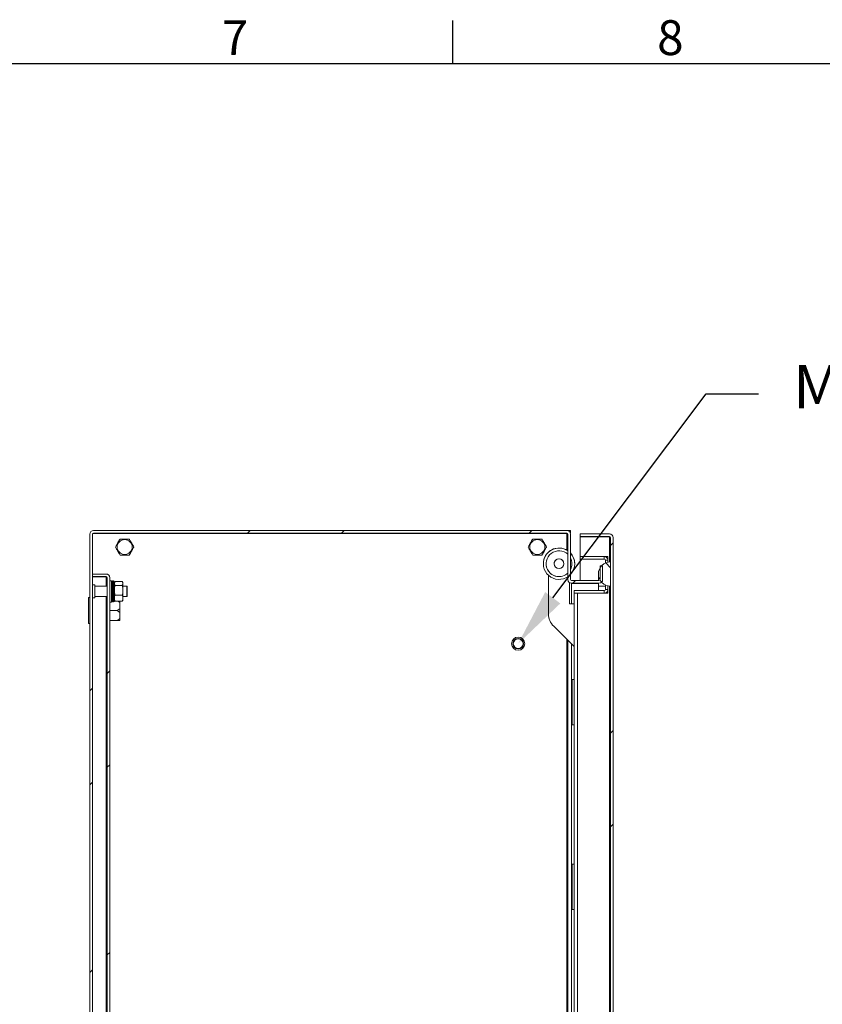
# Model space of a CAD drawing. Units: millimetres. Extents: x 63 to 4308, y 73 to 3064.
# Drawn here: x 1709 to 2170, y 2424 to 2989 of the extents above; entities that cross this region are included whole.
import ezdxf
from ezdxf import colors
from ezdxf.entities.mleader import LeaderData, LeaderLine
from ezdxf.enums import TextEntityAlignment as Align
from ezdxf.math import Vec2, Vec3

# ---------------------------------------------------------------- set-up
doc = ezdxf.new("R2010")
doc.units = ezdxf.units.MM
doc.header["$LTSCALE"] = 2
doc.layers.add('Dimensions', color=7, linetype='Continuous', lineweight=15)
doc.layers.add('Title Block', color=7, linetype='Continuous')
doc.styles.add('ISO Proportional', font='ARIALN.TTF', dxfattribs={"width": 0.8})
doc.styles.get("Standard").update_dxf_attribs({"font": 'romans.shx', "width": 0.8})
pattern_1 = [(45, (-409.26, -524.84), (-80.8223, 80.8223), []), (45, (-355.38, -524.84), (-80.8223, 80.8223), [])]

# ---------------------------------------------------------------- blocks, each defined once
blk = doc.blocks.new('ISO A1 title block')
at = {"layer": 'Title Block'}
for p, q in [((370, 574), (370, 579)), ((820, 574), (20, 574))]:
    blk.add_line(p, q, dxfattribs=at)
at = {"layer": 'Title Block', "style": 'ISO Proportional'}
for s, p in [('7', (345, 576.5)), ('8', (395, 576.5))]:
    blk.add_text(s, height=4, dxfattribs=at).set_placement(p, align=Align.MIDDLE)
at = {"layer": 'Title Block', "style": 'ISO Proportional', "flags": 8}
for tag, p in [('FILENAME', (747, 43)), ('DATE', (772, 43)), ('SCALE', (802, 43)), ('EDITION', (787, 23)), ('SHEET', (802, 23))]:
    blk.add_attdef(tag, text='', height=2.5, dxfattribs=at).set_placement(p, align=Align.MIDDLE_LEFT)
blk.add_attdef('DRAWING_NUMBER', text='', height=3, dxfattribs=at).set_placement((755, 25), align=Align.MIDDLE)

msp = doc.modelspace()

# ---------------------------------------------------------------- hatches: boundary and pattern name
at = {"linetype": 'Continuous', "lineweight": 18, "ltscale": 12}
h = msp.add_hatch(dxfattribs=at)
h.set_pattern_fill('ANSI32', color=256, scale=12, style=0)
h.set_pattern_definition(pattern_1)
edge = h.paths.add_edge_path(flags=0)
edge.add_line((1821.22, 1899.13), (1819.72, 1897.63))
edge.add_line((1819.72, 1897.63), (1751.82, 1897.63))
edge.add_arc((1751.82, 1898.23), 0.6, 180, 270, ccw=False)
edge.add_line((1751.22, 1898.23), (1751.22, 2694.03))
edge.add_arc((1751.82, 2694.03), 0.6, 90, 180, ccw=False)
edge.add_line((1751.82, 2694.63), (2023.62, 2694.63))
edge.add_arc((2023.62, 2694.03), 0.6, 0, 90, ccw=False)
edge.add_line((2024.22, 2694.03), (2024.22, 2667.93))
edge.add_arc((2026.32, 2667.93), 2.1, 180, 270)
edge.add_line((2026.32, 2665.83), (2042.12, 2665.83))
edge.add_arc((2042.12, 2667.93), 2.1, 270, 360)
edge.add_line((2044.22, 2667.93), (2044.22, 2675.83))
edge.add_line((2044.22, 2675.83), (2042.72, 2675.83))
edge.add_line((2042.72, 2675.83), (2042.72, 2667.93))
edge.add_arc((2042.12, 2667.93), 0.6, 270, 360, ccw=False)
edge.add_line((2042.12, 2667.33), (2026.32, 2667.33))
edge.add_arc((2026.32, 2667.93), 0.6, 180, 270, ccw=False)
edge.add_line((2025.72, 2667.93), (2025.72, 2694.03))
edge.add_arc((2023.62, 2694.03), 2.1, 0, 90)
edge.add_line((2023.62, 2696.13), (1751.82, 2696.13))
edge.add_arc((1751.82, 2694.03), 2.1, 90, 180)
edge.add_line((1749.72, 2694.03), (1749.72, 1898.23))
edge.add_arc((1751.82, 1898.23), 2.1, 180, 270)
edge.add_line((1751.82, 1896.13), (1821.22, 1896.13))
edge.add_line((1821.22, 1896.13), (1822.72, 1897.63))
edge.add_line((1822.72, 1897.63), (1840.22, 1897.63))
edge.add_line((1840.22, 1897.63), (1840.22, 1899.13))
edge.add_line((1840.22, 1899.13), (1821.22, 1899.13))
h = msp.add_hatch(dxfattribs=at)
h.set_pattern_fill('ANSI32', color=256, scale=12, style=0)
h.set_pattern_definition(pattern_1)
edge = h.paths.add_edge_path(flags=0)
edge.add_arc((2048.17, 2692.03), 2.1, 0, 90)
edge.add_line((2048.17, 2694.13), (2031.27, 2694.13))
edge.add_line((2031.27, 2694.13), (2031.27, 2692.63))
edge.add_line((2031.27, 2692.63), (2048.17, 2692.63))
edge.add_arc((2048.17, 2692.03), 0.6, 0, 90, ccw=False)
edge.add_line((2048.77, 2692.03), (2048.77, 1900.23))
edge.add_arc((2048.17, 1900.23), 0.6, 270, 360, ccw=False)
edge.add_line((2048.17, 1899.63), (2031.27, 1899.63))
edge.add_line((2031.27, 1899.63), (2031.27, 1898.13))
edge.add_line((2031.27, 1898.13), (2048.17, 1898.13))
edge.add_arc((2048.17, 1900.23), 2.1, 270, 360)
edge.add_line((2050.27, 1900.23), (2050.27, 2692.03))
h = msp.add_hatch(dxfattribs=at)
h.set_pattern_fill('ANSI37', color=256, scale=12, style=0)
h.set_pattern_definition([(45, (-409.26, -524.837), (-26.94077, 26.94077), []), (135, (-409.26, -524.837), (-26.94077, -26.94077), [])])
edge = h.paths.add_edge_path(flags=0)
edge.add_line((2048.77, 2664.13), (2048.77, 2678.13))
edge.add_arc((2048.77, 2671.13), 7, 90, 270)
h = msp.add_hatch(dxfattribs=at)
h.set_pattern_fill('ANSI32', color=256, scale=12, style=0)
h.set_pattern_definition(pattern_1)
edge = h.paths.add_edge_path(flags=0)
edge.add_arc((1759.12, 2669.03), 2.1, 0, 90)
edge.add_line((1759.12, 2671.13), (1751.22, 2671.13))
edge.add_line((1751.22, 2671.13), (1751.22, 2669.63))
edge.add_line((1751.22, 2669.63), (1759.12, 2669.63))
edge.add_arc((1759.12, 2669.03), 0.6, 0, 90, ccw=False)
edge.add_line((1759.72, 2669.03), (1759.72, 1923.23))
edge.add_arc((1759.12, 1923.23), 0.6, 270, 360, ccw=False)
edge.add_line((1759.12, 1922.63), (1751.22, 1922.63))
edge.add_line((1751.22, 1922.63), (1751.22, 1921.13))
edge.add_line((1751.22, 1921.13), (1759.12, 1921.13))
edge.add_arc((1759.12, 1923.23), 2.1, 270, 360)
edge.add_line((1761.22, 1923.23), (1761.22, 2669.03))

# ---------------------------------------------------------------- linework, layer by layer
for p, q in [((1749.72, 2694.03), (1749.72, 1898.23)), ((1751.22, 2694.03), (1751.22, 1898.23)), ((1751.32, 2671.13), (1751.32, 2694.36)), ((1751.43, 2694.48), (2023.62, 2694.48)), ((2023.62, 2696.13), (1751.82, 2696.13)), ((2023.62, 2694.63), (1751.82, 2694.63)), ((2023.62, 2696.13), (2025.42, 2696.13)), ((2023.62, 2694.48), (2024.01, 2694.48)), ((2023.62, 2684.89), (2023.62, 2694.48)), ((2024.22, 2694.03), (2024.22, 2667.93)), ((2025.42, 2696.13), (2025.72, 2696.13)), ((2025.42, 2695.11), (2025.42, 2696.13)), ((2025.63, 2694.63), (2025.72, 2694.63)), ((2025.72, 2694.63), (2025.72, 2696.13)), ((2025.72, 2694.03), (2025.72, 2667.93)), ((2031.27, 2692.63), (2031.27, 2694.13)), ((2048.17, 2694.13), (2031.27, 2694.13)), ((2048.17, 2692.63), (2031.27, 2692.63)), ((2031.27, 2681.13), (2031.27, 2692.55)), ((2048.17, 2692.55), (2031.27, 2692.55)), ((2048.17, 2692.55), (2048.54, 2692.49)), ((2048.17, 2692.55), (2048.17, 2678.1)), ((2048.77, 2692.03), (2048.77, 1900.23)), ((2050.27, 2692.03), (2050.27, 1900.23)), ((2047.27, 2681.13), (2031.27, 2681.13)), ((2031.27, 2681.13), (2031.27, 2679.63)), ((2031.27, 2681.13), (2045.17, 2681.13)), ((2045.17, 2679.63), (2045.17, 2681.13)), ((2047.27, 2677.96), (2047.27, 2681.13)), ((2010.17, 2677.06), (2010.17, 2677.05)), ((2010.17, 2677.04), (2010.17, 2677.03)), ((2016.37, 2677.03), (2016.37, 2677.03)), ((2021.97, 2677.03), (2021.97, 2677.03)), ((2028.17, 2677.05), (2028.17, 2677.06)), ((2028.17, 2677.03), (2028.17, 2677.04)), ((2031.27, 2679.63), (2045.17, 2679.63)), ((2031.27, 2667.33), (2031.27, 2679.63)), ((2042.72, 2675.83), (2042.72, 2667.93)), ((2042.72, 2675.83), (2044.22, 2675.83)), ((2044.22, 2675.83), (2044.22, 2667.93)), ((2047.27, 2679.03), (2045.77, 2679.03)), ((2045.77, 2679.03), (2045.77, 2677.45)), ((2047.27, 2679.03), (2047.27, 2677.96)), ((2048.77, 2678.13), (2048.77, 2664.13)), ((1751.22, 2669.63), (1751.22, 2671.13)), ((1759.12, 2671.13), (1751.22, 2671.13)), ((1759.12, 2669.63), (1751.22, 2669.63)), ((1759.12, 2669.55), (1751.22, 2669.55)), ((1751.32, 2669.55), (1751.32, 2669.63)), ((1759.12, 2669.55), (1759.47, 2669.5)), ((1759.12, 2669.55), (1759.12, 2664.13)), ((1759.72, 2669.03), (1759.72, 1923.23)), ((1761.22, 2669.03), (1761.22, 1923.23)), ((2013.17, 2670.32), (2013.17, 2648.18)), ((2041.77, 2671.13), (2041.77, 2667.33)), ((1752.62, 2664.88), (1751.22, 2664.88)), ((1752.62, 2664.88), (1752.62, 2657.38)), ((1759.72, 2664.13), (1752.62, 2664.13)), ((1762.22, 2667.2), (1761.22, 2667.2)), ((1762.22, 2661.13), (1762.22, 2667.2)), ((1763.32, 2667.13), (1762.72, 2667.13)), ((1762.72, 2667.13), (1762.72, 2655.13)), ((1763.32, 2667.13), (1763.32, 2655.13)), ((1763.82, 2666.63), (1763.82, 2655.63)), ((1763.96, 2666.48), (1763.82, 2666.34)), ((1763.82, 2665.07), (1764.32, 2664.6)), ((1764.32, 2664.6), (1763.82, 2663.4)), ((1764.32, 2666.79), (1768.22, 2666.79)), ((1764.32, 2664.6), (1768.22, 2664.6)), ((1768.72, 2666.33), (1768.22, 2666.79)), ((1768.72, 2666.34), (1768.58, 2666.48)), ((1768.72, 2666.34), (1768.72, 2666.33)), ((1768.72, 2665.07), (1768.72, 2666.33)), ((1768.72, 2665.07), (1768.72, 2663.4)), ((1771.02, 2664.13), (1768.72, 2664.13)), ((1768.72, 2660.14), (1768.72, 2663.4)), ((1771.22, 2663.93), (1771.02, 2664.13)), ((1771.02, 2664.13), (1771.02, 2658.13)), ((1771.22, 2663.93), (1771.22, 2658.33)), ((2025.17, 2654.04), (2025.17, 2666.17)), ((2042.12, 2667.33), (2026.32, 2667.33)), ((2042.12, 2665.83), (2026.32, 2665.83)), ((2026.32, 2665.73), (2041.77, 2665.73)), ((2026.32, 2654.05), (2026.32, 2665.73)), ((2031.27, 2665.73), (2031.27, 2665.83)), ((2041.77, 2665.73), (2041.77, 2664.13)), ((2041.77, 2664.13), (2041.77, 2661.63)), ((2045.77, 2664.13), (2041.77, 2664.13)), ((2045.77, 2664.8), (2045.77, 2662.23)), ((2047.27, 2660.13), (2047.27, 2664.29)), ((2047.27, 2664.29), (2047.27, 2662.23)), ((2048.17, 2664.15), (2048.17, 1928.1)), ((1749.72, 2657.63), (1748.92, 2657.63)), ((1748.92, 2650.13), (1748.92, 2657.63)), ((1752.62, 2658.13), (1759.72, 2658.13)), ((1759.12, 2658.13), (1759.12, 2299.13)), ((1762.22, 2655.05), (1762.22, 2661.13)), ((1764.32, 2658.94), (1763.82, 2658.2)), ((1764.32, 2658.94), (1768.22, 2658.94)), ((1768.22, 2658.94), (1768.72, 2660.14)), ((1768.72, 2660.14), (1768.72, 2658.2)), ((1768.72, 2656.2), (1768.72, 2658.2)), ((1768.72, 2658.13), (1771.02, 2658.13)), ((1771.02, 2658.13), (1771.22, 2658.33)), ((2027.77, 2661.63), (2027.77, 2660.13)), ((2045.17, 2661.63), (2027.77, 2661.63)), ((2027.77, 2660.13), (2027.77, 1932.13)), ((2045.17, 2660.13), (2027.77, 2660.13)), ((2029.87, 2660.13), (2029.87, 1932.13)), ((2047.27, 2660.13), (2029.87, 2660.13)), ((2045.17, 2660.13), (2045.17, 2661.63)), ((2045.77, 2662.23), (2047.27, 2662.23)), ((1751.22, 2657.38), (1752.62, 2657.38)), ((1761.22, 2655.05), (1762.22, 2655.05)), ((1762.72, 2655.13), (1763.32, 2655.13)), ((1763.82, 2655.91), (1763.96, 2655.77)), ((1764.02, 2655.73), (1763.82, 2655.73)), ((1764.32, 2655.46), (1768.22, 2655.46)), ((1765.81, 2655.46), (1766.92, 2654.71)), ((1766.92, 2655.46), (1766.92, 2654.71)), ((1766.92, 2651.14), (1766.92, 2654.71)), ((1768.22, 2655.46), (1768.72, 2656.2)), ((1768.57, 2655.79), (1768.22, 2655.46)), ((1768.58, 2655.77), (1768.72, 2655.91)), ((1768.72, 2656.2), (1768.72, 2655.91)), ((2027.77, 2654.05), (2025.17, 2654.05)), ((2027.77, 2654.04), (2025.17, 2654.04)), ((1748.92, 2642.63), (1748.92, 2650.13)), ((1765.42, 2650.13), (1761.22, 2650.13)), ((1765.42, 2650.13), (1766.92, 2649.11)), ((1766.92, 2651.14), (1766.92, 2649.11)), ((1766.92, 2645.54), (1766.92, 2649.11)), ((1748.92, 2642.63), (1749.72, 2642.63)), ((1765.42, 2644.53), (1761.22, 2644.53)), ((1765.42, 2644.53), (1766.92, 2644.53)), ((1766.92, 2645.54), (1766.92, 2644.53)), ((2016.1, 2641.11), (2027.77, 2629.44)), ((2023.62, 2371.91), (2023.62, 2633.59)), ((2024.22, 2371.92), (2024.22, 2632.99)), ((2026.32, 2371.96), (2026.32, 2630.89)), ((2027.77, 2610.57), (2026.77, 2610.57)), ((2026.77, 2610.57), (2026.77, 2610.54)), ((2026.77, 2610.54), (2026.77, 2584.55)), ((2026.77, 2610.54), (2027.77, 2610.54)), ((2026.77, 2584.55), (2027.77, 2584.55)), ((2027.77, 2504.58), (2026.77, 2504.58)), ((2026.77, 2504.58), (2026.77, 2504.55)), ((2026.77, 2504.55), (2027.77, 2504.55)), ((2026.77, 2504.55), (2026.77, 2478.55)), ((2026.77, 2478.55), (2027.77, 2478.55))]:
    msp.add_line(p, q, dxfattribs=at)
at = {"linetype": 'Continuous', "lineweight": 18, "ltscale": 12, "flags": 128}
for points in [[(2016.37, 2677.03), (2016.46, 2677.73), (2016.9, 2678.66)], [(2024.22, 2669.58), (2023.38, 2669.07), (2021.69, 2668.39)]]:
    msp.add_lwpolyline(points, dxfattribs=at)
at = {"linetype": 'Continuous', "lineweight": 18, "ltscale": 144}
for centre, radius in [((1769.72, 2686.63), 4.31), ((2006.72, 2686.63), 4.31), ((2019.17, 2677.03), 2.8), ((1995.72, 2631.13), 3.75), ((1995.72, 2631.13), 3), ((1995.72, 2631.13), 2.8)]:
    msp.add_circle(centre, radius, dxfattribs=at)
for centre, radius, start, end in [((1751.82, 2694.03), 2.1, 90, 180), ((1751.82, 2694.03), 0.6, 90, 180), ((2023.62, 2694.03), 2.1, 0, 90), ((2023.62, 2694.03), 0.6, 0, 90), ((2048.17, 2692.03), 2.1, 0, 90), ((2048.17, 2692.03), 0.6, 0, 90), ((2019.17, 2677.06), 9, 55.8929, 179.9998), ((2019.17, 2677.05), 9, 55.8929, 179.9998), ((2019.17, 2677.04), 9, 55.893, 179.9998), ((2019.17, 2677.03), 9, 55.8928, 286.2593), ((2019.17, 2677.03), 7.4, 47.0011, 286.2593), ((2019.17, 2677.06), 9, 0, 43.3307), ((2019.17, 2677.05), 9, 0, 43.3307), ((2019.17, 2677.04), 9, 0, 43.3307), ((2019.17, 2677.03), 9, 316.6693, 43.3307), ((2019.17, 2677.03), 7.4, 332.2127, 27.7873), ((2045.17, 2679.03), 2.1, 0, 90), ((2019.17, 2677.03), 7.4, 180.0002, 286.2593), ((2019.17, 2677.03), 2.8, 0.0002, 144.363), ((2019.17, 2677.03), 7.4, 332.2127, 360), ((2048.77, 2671.13), 7, 90, 270), ((2045.17, 2679.03), 0.6, 0, 90), ((1759.12, 2669.03), 2.1, 0, 90), ((1759.12, 2669.03), 0.6, 0, 90), ((2019.17, 2677.03), 7.4, 286.2592, 312.9986), ((2019.17, 2677.03), 7.4, 286.2592, 312.9986), ((1762.72, 2666.63), 0.5, 90, 180), ((1763.32, 2666.63), 0.5, 0, 90), ((2026.32, 2667.93), 2.1, 180, 270), ((2026.32, 2667.93), 0.6, 180, 270), ((2042.12, 2667.93), 0.6, 270, 360), ((2042.12, 2667.93), 2.1, 270, 0), ((2045.17, 2662.23), 2.1, 270, 0), ((2045.17, 2662.23), 0.6, 270, 0), ((1762.72, 2655.63), 0.5, 180, 270), ((1763.32, 2655.63), 0.5, 270, 0), ((2023.17, 2648.18), 10, 180, 225.0002)]:
    msp.add_arc(centre, radius, start, end, dxfattribs=at)
at = {"linetype": 'Continuous', "lineweight": 18, "ltscale": 12}
for points, knots in [([(1767.06, 2691.23), (1766.87, 2690.88), (1766.59, 2690.41), (1766.12, 2689.6), (1765.81, 2689.06), (1765.5, 2688.52), (1765.12, 2687.86), (1764.75, 2687.22), (1764.52, 2686.82), (1764.41, 2686.63)], [0, 0, 0, 0, 0.287911, 0.398543, 0.478771, 0.559409, 0.656584, 0.834178, 1, 1, 1, 1]), ([(1764.41, 2686.63), (1764.6, 2686.28), (1764.88, 2685.81), (1765.35, 2685), (1765.66, 2684.46), (1765.97, 2683.92), (1766.35, 2683.26), (1766.72, 2682.62), (1766.95, 2682.22), (1767.06, 2682.03)], [0, 0, 0, 0, 0.287911, 0.398543, 0.478771, 0.559409, 0.656584, 0.834178, 1, 1, 1, 1]), ([(1772.37, 2691.23), (1772.07, 2691.23), (1771.58, 2691.23), (1770.76, 2691.23), (1770.07, 2691.23), (1769.48, 2691.23), (1768.82, 2691.23), (1767.95, 2691.23), (1767.41, 2691.23), (1767.06, 2691.23)], [0, 0, 0, 0, 0.220899, 0.365974, 0.45088, 0.536531, 0.610989, 0.742938, 1, 1, 1, 1]), ([(1775.03, 2686.63), (1774.83, 2686.97), (1774.56, 2687.44), (1774.09, 2688.25), (1773.78, 2688.79), (1773.47, 2689.33), (1773.09, 2689.99), (1772.72, 2690.63), (1772.49, 2691.03), (1772.37, 2691.23)], [0, 0, 0, 0, 0.287911, 0.398543, 0.478771, 0.559409, 0.656584, 0.834178, 1, 1, 1, 1]), ([(1772.37, 2682.03), (1772.57, 2682.37), (1772.85, 2682.84), (1773.31, 2683.65), (1773.63, 2684.19), (1773.94, 2684.73), (1774.32, 2685.39), (1774.69, 2686.03), (1774.92, 2686.43), (1775.03, 2686.63)], [0, 0, 0, 0, 0.2879113, 0.3985427, 0.4787715, 0.5594085, 0.6565839, 0.8341781, 1, 1, 1, 1]), ([(2004.06, 2691.23), (2003.87, 2690.88), (2003.59, 2690.41), (2003.12, 2689.6), (2002.81, 2689.06), (2002.5, 2688.52), (2002.12, 2687.86), (2001.75, 2687.22), (2001.52, 2686.82), (2001.41, 2686.63)], [0, 0, 0, 0, 0.287911, 0.398543, 0.478771, 0.559409, 0.656584, 0.834178, 1, 1, 1, 1]), ([(2001.41, 2686.63), (2001.6, 2686.28), (2001.88, 2685.81), (2002.35, 2685), (2002.66, 2684.46), (2002.97, 2683.92), (2003.35, 2683.26), (2003.72, 2682.62), (2003.95, 2682.22), (2004.06, 2682.03)], [0, 0, 0, 0, 0.287911, 0.398543, 0.478771, 0.559409, 0.656584, 0.834178, 1, 1, 1, 1]), ([(2009.37, 2691.23), (2009.07, 2691.23), (2008.58, 2691.23), (2007.76, 2691.23), (2007.07, 2691.23), (2006.48, 2691.23), (2005.82, 2691.23), (2004.95, 2691.23), (2004.41, 2691.23), (2004.06, 2691.23)], [0, 0, 0, 0, 0.2208992, 0.3659742, 0.4508799, 0.5365308, 0.6109886, 0.7429382, 1, 1, 1, 1]), ([(2012.03, 2686.63), (2011.83, 2686.97), (2011.56, 2687.44), (2011.09, 2688.25), (2010.78, 2688.79), (2010.47, 2689.33), (2010.09, 2689.99), (2009.72, 2690.63), (2009.49, 2691.03), (2009.37, 2691.23)], [0, 0, 0, 0, 0.287911, 0.398543, 0.478771, 0.559409, 0.656584, 0.834178, 1, 1, 1, 1]), ([(2009.37, 2682.03), (2009.57, 2682.37), (2009.85, 2682.84), (2010.31, 2683.65), (2010.63, 2684.19), (2010.94, 2684.73), (2011.32, 2685.39), (2011.69, 2686.03), (2011.92, 2686.43), (2012.03, 2686.63)], [0, 0, 0, 0, 0.287911, 0.398543, 0.478771, 0.559409, 0.656584, 0.834178, 1, 1, 1, 1]), ([(1767.06, 2682.03), (1767.36, 2682.03), (1767.86, 2682.03), (1768.67, 2682.03), (1769.37, 2682.03), (1769.96, 2682.03), (1770.61, 2682.03), (1771.49, 2682.03), (1772.02, 2682.03), (1772.37, 2682.03)], [0, 0, 0, 0, 0.220899, 0.365974, 0.45088, 0.536531, 0.610989, 0.742938, 1, 1, 1, 1]), ([(2004.06, 2682.03), (2004.36, 2682.03), (2004.86, 2682.03), (2005.67, 2682.03), (2006.37, 2682.03), (2006.96, 2682.03), (2007.61, 2682.03), (2008.49, 2682.03), (2009.02, 2682.03), (2009.37, 2682.03)], [0, 0, 0, 0, 0.220899, 0.365974, 0.45088, 0.536531, 0.610989, 0.742938, 1, 1, 1, 1]), ([(1764.32, 2666.79), (1764.27, 2666.76), (1764.08, 2666.61), (1763.93, 2666.45), (1763.82, 2666.33)], [0, 0, 0, 0, 0.228262, 1, 1, 1, 1]), ([(1768.22, 2664.6), (1768.26, 2664.64), (1768.46, 2664.79), (1768.6, 2664.95), (1768.72, 2665.07)], [0, 0, 0, 0, 0.228262, 1, 1, 1, 1]), ([(1768.72, 2663.4), (1768.67, 2663.55), (1768.53, 2663.96), (1768.34, 2664.36), (1768.22, 2664.6)], [0, 0, 0, 0, 0.368136, 1, 1, 1, 1]), ([(1763.82, 2660.14), (1763.87, 2659.99), (1764.01, 2659.58), (1764.2, 2659.18), (1764.32, 2658.94)], [0, 0, 0, 0, 0.368136, 1, 1, 1, 1]), ([(1768.72, 2658.2), (1768.67, 2658.29), (1768.53, 2658.54), (1768.34, 2658.78), (1768.22, 2658.94)], [0, 0, 0, 0, 0.368136, 1, 1, 1, 1]), ([(1763.82, 2656.2), (1763.87, 2656.1), (1764.01, 2655.85), (1764.2, 2655.61), (1764.32, 2655.46)], [0, 0, 0, 0, 0.368136, 1, 1, 1, 1]), ([(1764.32, 2655.46), (1764.27, 2655.49), (1764.14, 2655.6), (1764.03, 2655.71), (1763.96, 2655.79)], [0, 0, 0, 0, 0.322624, 1, 1, 1, 1]), ([(1766.92, 2651.14), (1766.8, 2651.05), (1766.33, 2650.67), (1765.81, 2650.36), (1765.42, 2650.13)], [0, 0, 0, 0, 0.253168, 1, 1, 1, 1]), ([(1766.92, 2645.54), (1766.8, 2645.45), (1766.33, 2645.07), (1765.81, 2644.76), (1765.42, 2644.53)], [0, 0, 0, 0, 0.253168, 1, 1, 1, 1])]:
    msp.add_open_spline(points, degree=3, knots=knots, dxfattribs=at)

# ---------------------------------------------------------------- block references
at = {"layer": 'Title Block', "xscale": 5, "yscale": 5, "zscale": 5}
msp.add_blockref('ISO A1 title block', (108.11, 94.07), dxfattribs=at)

# ---------------------------------------------------------------- leaders
at = {"layer": 'Dimensions'}
ml = msp.add_multileader_mtext('Standard', dxfattribs=at)
ml.set_content('M6x10 EARTH (x5)', color=256)
ml.set_leader_properties()
ml.build(insert=Vec2(0, 0))
ml.multileader.update_dxf_attribs({"text_right_attachment_type": 6, "dogleg_length": 3, "arrow_head_size": 33, "scale": 10})
ctx = ml.context
ctx.base_point, ctx.scale, ctx.char_height, ctx.arrow_head_size, ctx.landing_gap_size, ctx.plane_origin = Vec3(2133.63, 2774.57), 10, 25, 33, 20, Vec3(1997.26, 2631.13)
ctx.right_attachment = 6
notes = []
notes.append((ctx, [(0, (1, 1, 0), (2103.63, 2774.57), (1, 0), 30, [(0, [(1995.72, 2631.13)], 0, [])])]))
ctx.mtext.insert, ctx.mtext.flow_direction = Vec3(2153.63, 2791.23), 5
for ctx, leaders in notes:
    for number, flags, end, landing, length, lines in leaders:
        leader = LeaderData()
        leader.index, (leader.has_last_leader_line, leader.has_dogleg_vector, leader.attachment_direction) = number, flags
        leader.last_leader_point, leader.dogleg_vector, leader.dogleg_length = Vec3(end), Vec3(landing), length
        for number, points, colour, breaks in lines:
            line = LeaderLine()
            line.index, line.vertices, line.color, line.breaks = number, Vec3.list(points), colors.encode_raw_color(colour), breaks
            leader.lines.append(line)
        ctx.leaders.append(leader)

doc.saveas('drawing.dxf')
